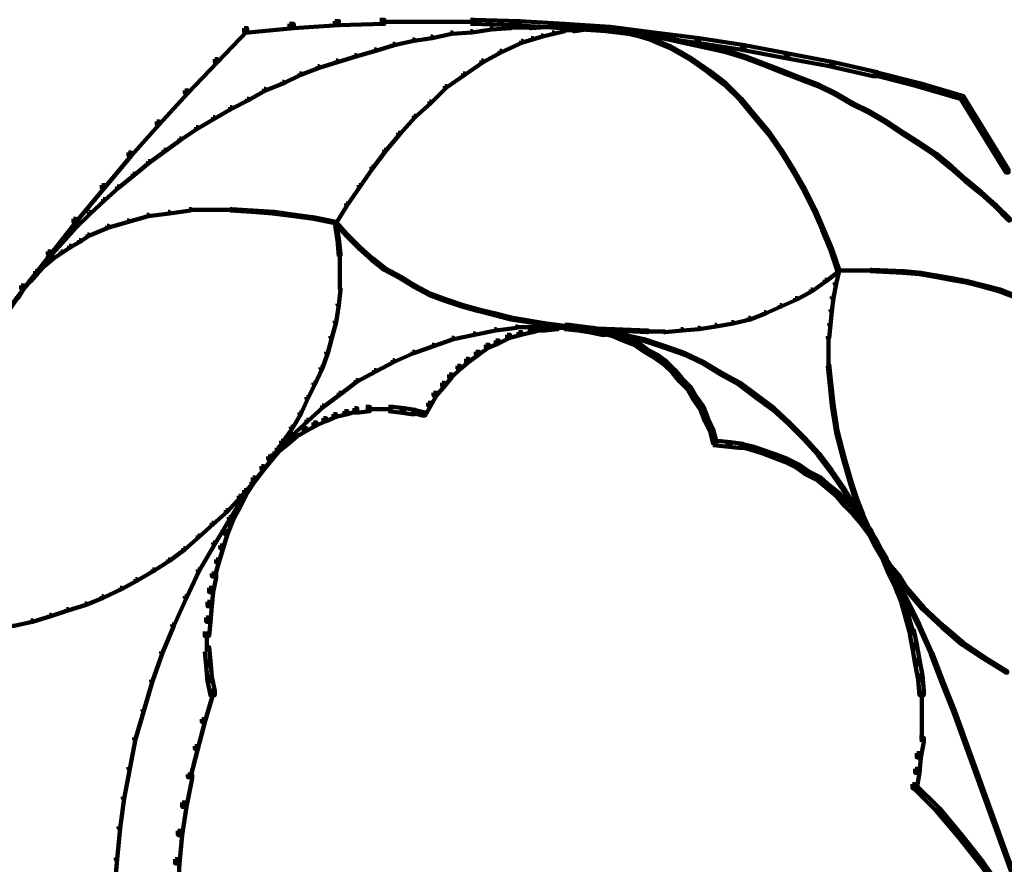
# Model space of a CAD drawing. Units: inches. Extents: x 1.2 to 32.5, y -10.1 to 54.2.
# Drawn here: x 18.9 to 22.4, y 6 to 9 of the extents above; entities that cross this region are included whole.
import ezdxf

# ---------------------------------------------------------------- set-up
doc = ezdxf.new("R2010")
doc.units = ezdxf.units.IN
doc.header["$MEASUREMENT"] = 0
doc.layers.add('Layer 1', color=7, linetype='Continuous')

# ---------------------------------------------------------------- blocks, each defined once
blk = doc.blocks.new('block 3')
at = {"layer": 'Layer 1', "color": 7, "lineweight": 158, "true_color": 0xffffff}
for points in [[(20.1667, 8.9516), (20.1816, 8.9516), (20.1816, 8.9366), (20.0222, 8.9318), (20.0075, 8.9318), (20.0075, 8.9466)], [(20.4852, 8.9516), (20.5001, 8.9516), (20.6595, 8.9466), (20.6595, 8.9318), (20.6444, 8.9318), (20.4852, 8.9366)], [(19.6887, 8.9219), (19.6987, 8.9219), (19.6987, 8.9118), (19.5944, 8.8024), (19.5844, 8.8024), (19.5844, 8.8124)], [(19.848, 8.9366), (19.8631, 8.9366), (19.8631, 8.9219), (19.7039, 8.9066), (19.6887, 8.9066), (19.6887, 8.9219)], [(20.0075, 8.9466), (20.0222, 8.9466), (20.0222, 8.9318), (19.8631, 8.9219), (19.848, 8.9219), (19.848, 8.9366)], [(20.1667, 8.9442), (20.3408, 8.9442)], [(20.3259, 8.9442), (20.5001, 8.9442)], [(20.5547, 8.9219), (20.56, 8.9219), (20.56, 8.9168), (20.49, 8.9066), (20.4852, 8.9066), (20.4852, 8.9118)], [(20.6247, 8.9265), (20.6294, 8.9265), (20.6294, 8.9219), (20.56, 8.9168), (20.5547, 8.9168), (20.5547, 8.9219)], [(20.6244, 8.9243), (20.6989, 8.9243)], [(20.6444, 8.9466), (20.6595, 8.9466), (20.8185, 8.9366), (20.8185, 8.9219), (20.8035, 8.9219), (20.6444, 8.9318)], [(20.764, 8.9318), (20.7689, 8.9318), (20.7689, 8.9265), (20.6989, 8.9219), (20.6941, 8.9219), (20.6941, 8.9265)], [(20.764, 8.9318), (20.7689, 8.9318), (20.8383, 8.9265), (20.8383, 8.9219), (20.8334, 8.9219), (20.764, 8.9265)], [(20.8135, 8.9168), (20.8185, 8.9168), (20.8185, 8.9118), (20.7787, 8.9018), (20.7737, 8.9018), (20.7737, 8.9066)], [(20.8035, 8.9366), (20.8185, 8.9366), (20.9776, 8.9265), (20.9776, 8.9118), (20.9628, 8.9118), (20.8035, 8.9219)], [(20.8334, 8.9243), (20.9082, 8.9243)], [(20.8883, 8.9219), (20.8933, 8.9219), (20.8933, 8.9168), (20.8535, 8.9118), (20.8484, 8.9118), (20.8484, 8.9168)], [(20.8883, 8.9192), (20.933, 8.9192)], [(20.903, 8.9265), (20.9082, 8.9265), (20.9776, 8.9168), (20.9776, 8.9118), (20.973, 8.9118), (20.903, 8.9219)], [(20.9282, 8.9192), (20.973, 8.9192)], [(20.9628, 8.9265), (20.9776, 8.9265), (21.1321, 8.9066), (21.1321, 8.892), (21.1172, 8.892), (20.9628, 8.9118)], [(20.9679, 8.9219), (20.973, 8.9219), (21.0076, 8.9168), (21.0076, 8.9118), (21.0027, 8.9118), (20.9679, 8.9168)], [(20.973, 8.9168), (20.9776, 8.9168), (21.0476, 8.9118), (21.0476, 8.9066), (21.0424, 8.9066), (20.973, 8.9118)], [(21.0027, 8.9168), (21.0076, 8.9168), (21.0476, 8.9066), (21.0476, 8.9018), (21.0424, 8.9018), (21.0027, 8.9118)], [(20.281, 8.8819), (20.2861, 8.8819), (20.2861, 8.877), (20.2162, 8.862), (20.2114, 8.862), (20.2114, 8.8672)], [(20.3459, 8.892), (20.3507, 8.892), (20.3507, 8.8868), (20.2861, 8.877), (20.281, 8.877), (20.281, 8.8819)], [(20.4154, 8.9066), (20.4203, 8.9066), (20.4203, 8.9018), (20.3507, 8.8868), (20.3459, 8.8868), (20.3459, 8.892)], [(20.4852, 8.9118), (20.49, 8.9118), (20.49, 8.9066), (20.4203, 8.9018), (20.4154, 8.9018), (20.4154, 8.9066)], [(20.6989, 8.8868), (20.7042, 8.8868), (20.7042, 8.8819), (20.6693, 8.8719), (20.6643, 8.8719), (20.6643, 8.877)], [(20.7341, 8.8965), (20.7388, 8.8965), (20.7388, 8.892), (20.7042, 8.8819), (20.6989, 8.8819), (20.6989, 8.8868)], [(20.7737, 8.9066), (20.7787, 8.9066), (20.7787, 8.9018), (20.7388, 8.892), (20.7341, 8.892), (20.7341, 8.8965)], [(20.8135, 8.9144), (20.8535, 8.9144)], [(21.0424, 8.9118), (21.0476, 8.9118), (21.1172, 8.9018), (21.1172, 8.8965), (21.1121, 8.8965), (21.0424, 8.9066)], [(21.0424, 8.9066), (21.0476, 8.9066), (21.0873, 8.8965), (21.0873, 8.892), (21.0823, 8.892), (21.0424, 8.9018)], [(21.0823, 8.8965), (21.0873, 8.8965), (21.1222, 8.8868), (21.1222, 8.8819), (21.1172, 8.8819), (21.0823, 8.892)], [(21.1121, 8.9018), (21.1172, 8.9018), (21.1869, 8.8868), (21.1869, 8.8819), (21.1817, 8.8819), (21.1121, 8.8965)], [(21.1172, 8.9066), (21.1321, 8.9066), (21.2914, 8.8868), (21.2914, 8.8719), (21.2764, 8.8719), (21.1172, 8.892)], [(21.1172, 8.8868), (21.1222, 8.8868), (21.157, 8.8719), (21.157, 8.8672), (21.1521, 8.8672), (21.1172, 8.8819)], [(21.1817, 8.8868), (21.1869, 8.8868), (21.2566, 8.8719), (21.2566, 8.8672), (21.2515, 8.8672), (21.1817, 8.8819)], [(21.2764, 8.8868), (21.2914, 8.8868), (21.4509, 8.862), (21.4509, 8.8472), (21.4356, 8.8472), (21.2764, 8.8719)], [(20.1468, 8.8472), (20.1516, 8.8472), (20.1516, 8.8419), (20.082, 8.8222), (20.0771, 8.8222), (20.0771, 8.8273)], [(20.2114, 8.8672), (20.2162, 8.8672), (20.2162, 8.862), (20.1516, 8.8419), (20.1468, 8.8419), (20.1468, 8.8472)], [(20.6643, 8.877), (20.6693, 8.877), (20.6693, 8.8719), (20.5944, 8.8373), (20.5894, 8.8373), (20.5894, 8.8419)], [(21.1521, 8.8719), (21.157, 8.8719), (21.1917, 8.8572), (21.1917, 8.852), (21.1869, 8.852), (21.1521, 8.8672)], [(21.1869, 8.8572), (21.1917, 8.8572), (21.2267, 8.8373), (21.2267, 8.8321), (21.2217, 8.8321), (21.1869, 8.852)], [(21.2515, 8.8719), (21.2566, 8.8719), (21.3212, 8.8572), (21.3212, 8.852), (21.3162, 8.852), (21.2515, 8.8672)], [(21.3162, 8.8572), (21.3212, 8.8572), (21.391, 8.8419), (21.391, 8.8373), (21.3857, 8.8373), (21.3162, 8.852)], [(21.4356, 8.862), (21.4509, 8.862), (21.605, 8.8321), (21.605, 8.8172), (21.5898, 8.8172), (21.4356, 8.8472)], [(19.5844, 8.8124), (19.5944, 8.8124), (19.5944, 8.8024), (19.4899, 8.6928), (19.4796, 8.6928), (19.4796, 8.7028)], [(20.0771, 8.8273), (20.082, 8.8273), (20.082, 8.8222), (20.0173, 8.8024), (20.0121, 8.8024), (20.0121, 8.8074)], [(20.5894, 8.8419), (20.5944, 8.8419), (20.5944, 8.8373), (20.53, 8.8024), (20.5249, 8.8024), (20.5249, 8.8074)], [(21.2217, 8.8373), (21.2267, 8.8373), (21.2615, 8.8172), (21.2615, 8.8124), (21.2566, 8.8124), (21.2217, 8.8321)], [(21.2566, 8.8172), (21.2615, 8.8172), (21.3262, 8.7726), (21.3262, 8.7674), (21.3212, 8.7674), (21.2566, 8.8124)], [(21.3857, 8.8419), (21.391, 8.8419), (21.4555, 8.8222), (21.4555, 8.8172), (21.4509, 8.8172), (21.3857, 8.8373)], [(21.4509, 8.8222), (21.4555, 8.8222), (21.5202, 8.7974), (21.5202, 8.7924), (21.5153, 8.7924), (21.4509, 8.8172)], [(21.5898, 8.8321), (21.605, 8.8321), (21.7643, 8.8024), (21.7643, 8.7876), (21.7493, 8.7876), (21.5898, 8.8172)], [(19.9476, 8.7876), (19.9524, 8.7876), (19.9524, 8.7824), (19.888, 8.7574), (19.883, 8.7574), (19.883, 8.7627)], [(20.0121, 8.8074), (20.0173, 8.8074), (20.0173, 8.8024), (19.9524, 8.7824), (19.9476, 8.7824), (19.9476, 8.7876)], [(20.5249, 8.8074), (20.53, 8.8074), (20.53, 8.8024), (20.4653, 8.7574), (20.4603, 8.7574), (20.4603, 8.7627)], [(21.5153, 8.7974), (21.5202, 8.7974), (21.5852, 8.7726), (21.5852, 8.7674), (21.5801, 8.7674), (21.5153, 8.7924)], [(21.7493, 8.8024), (21.7643, 8.8024), (21.9184, 8.7674), (21.9184, 8.7524), (21.9036, 8.7524), (21.7493, 8.7876)], [(19.883, 8.7627), (19.888, 8.7627), (19.888, 8.7574), (19.828, 8.7277), (19.8233, 8.7277), (19.8233, 8.7325)], [(20.4603, 8.7627), (20.4653, 8.7627), (20.4653, 8.7574), (20.4005, 8.7126), (20.3956, 8.7126), (20.3956, 8.7178)], [(21.3212, 8.7726), (21.3262, 8.7726), (21.3857, 8.7277), (21.3857, 8.7228), (21.381, 8.7228), (21.3212, 8.7674)], [(21.5801, 8.7726), (21.5852, 8.7726), (21.6497, 8.7474), (21.6497, 8.7425), (21.6449, 8.7425), (21.5801, 8.7674)], [(21.6449, 8.7474), (21.6497, 8.7474), (21.7145, 8.7228), (21.7145, 8.7178), (21.7096, 8.7178), (21.6449, 8.7425)], [(21.9036, 8.7674), (21.9138, 8.7674), (22.0678, 8.7277), (22.0678, 8.7178), (22.0579, 8.7178), (21.9036, 8.7574)], [(19.7584, 8.7079), (19.7635, 8.7079), (19.7635, 8.7028), (19.7039, 8.6679), (19.6987, 8.6679), (19.6987, 8.673)], [(19.8233, 8.7325), (19.828, 8.7325), (19.828, 8.7277), (19.7635, 8.7028), (19.7584, 8.7028), (19.7584, 8.7079)], [(20.3956, 8.7178), (20.4005, 8.7178), (20.4005, 8.7126), (20.3459, 8.6579), (20.3408, 8.6579), (20.3408, 8.6632)], [(21.381, 8.7277), (21.3857, 8.7277), (21.4408, 8.673), (21.4408, 8.6679), (21.4356, 8.6679), (21.381, 8.7228)], [(21.7096, 8.7228), (21.7145, 8.7228), (21.7742, 8.6928), (21.7742, 8.6878), (21.7692, 8.6878), (21.7096, 8.7178)], [(22.0579, 8.7277), (22.0678, 8.7277), (22.222, 8.6829), (22.222, 8.673), (22.212, 8.673), (22.0579, 8.7178)], [(19.4796, 8.7028), (19.4899, 8.7028), (19.4899, 8.6928), (19.3905, 8.5833), (19.3804, 8.5833), (19.3804, 8.5931)], [(19.6987, 8.673), (19.7039, 8.673), (19.7039, 8.6679), (19.6439, 8.6381), (19.639, 8.6381), (19.639, 8.6433)], [(21.4356, 8.673), (21.4408, 8.673), (21.4902, 8.6131), (21.4902, 8.6082), (21.4855, 8.6082), (21.4356, 8.6679)], [(21.7692, 8.6928), (21.7742, 8.6928), (21.834, 8.6579), (21.834, 8.6532), (21.8289, 8.6532), (21.7692, 8.6878)], [(22.212, 8.6829), (22.222, 8.6829), (22.3811, 8.4239), (22.3811, 8.414), (22.3713, 8.414), (22.212, 8.673)], [(19.639, 8.6433), (19.6439, 8.6433), (19.6439, 8.6381), (19.5844, 8.6033), (19.5792, 8.6033), (19.5792, 8.6082)], [(20.3408, 8.6632), (20.3459, 8.6632), (20.3459, 8.6579), (20.291, 8.6082), (20.2861, 8.6082), (20.2861, 8.6131)], [(21.8289, 8.6579), (21.834, 8.6579), (21.8936, 8.628), (21.8936, 8.6232), (21.8886, 8.6232), (21.8289, 8.6532)], [(19.5792, 8.6082), (19.5844, 8.6082), (19.5844, 8.6033), (19.5246, 8.5683), (19.5196, 8.5683), (19.5196, 8.5733)], [(20.2861, 8.6131), (20.291, 8.6131), (20.291, 8.6082), (20.2361, 8.5486), (20.2312, 8.5486), (20.2312, 8.5533)], [(21.4855, 8.6131), (21.4902, 8.6131), (21.5403, 8.5533), (21.5403, 8.5486), (21.5352, 8.5486), (21.4855, 8.6082)], [(21.8886, 8.628), (21.8936, 8.628), (21.9532, 8.5931), (21.9532, 8.5884), (21.9483, 8.5884), (21.8886, 8.6232)], [(19.3804, 8.5931), (19.3905, 8.5931), (19.3905, 8.5833), (19.2907, 8.4738), (19.2807, 8.4738), (19.2807, 8.4839)], [(19.5196, 8.5733), (19.5246, 8.5733), (19.5246, 8.5683), (19.465, 8.5287), (19.4599, 8.5287), (19.4599, 8.5337)], [(21.9483, 8.5931), (21.9532, 8.5931), (22.0131, 8.5533), (22.0131, 8.5486), (22.0081, 8.5486), (21.9483, 8.5884)], [(19.4599, 8.5337), (19.465, 8.5337), (19.465, 8.5287), (19.4102, 8.4887), (19.4051, 8.4887), (19.4051, 8.4938)], [(20.2312, 8.5533), (20.2361, 8.5533), (20.2361, 8.5486), (20.1865, 8.4887), (20.1816, 8.4887), (20.1816, 8.4938)], [(21.5352, 8.5533), (21.5403, 8.5533), (21.5852, 8.4887), (21.5852, 8.4839), (21.5801, 8.4839), (21.5352, 8.5486)], [(22.0081, 8.5533), (22.0131, 8.5533), (22.0678, 8.5186), (22.0678, 8.5138), (22.0628, 8.5138), (22.0081, 8.5486)], [(22.0628, 8.5186), (22.0678, 8.5186), (22.1275, 8.4788), (22.1275, 8.4738), (22.1225, 8.4738), (22.0628, 8.5138)], [(19.2807, 8.4839), (19.2907, 8.4839), (19.2907, 8.4738), (19.196, 8.3593), (19.1863, 8.3593), (19.1863, 8.3693)], [(19.4051, 8.4938), (19.4102, 8.4938), (19.4102, 8.4887), (19.3551, 8.4489), (19.3504, 8.4489), (19.3504, 8.454)], [(20.1816, 8.4938), (20.1865, 8.4938), (20.1865, 8.4887), (20.1418, 8.4291), (20.1367, 8.4291), (20.1367, 8.4339)], [(21.5801, 8.4887), (21.5852, 8.4887), (21.625, 8.4239), (21.625, 8.4191), (21.6197, 8.4191), (21.5801, 8.4839)], [(22.1225, 8.4788), (22.1275, 8.4788), (22.1823, 8.4339), (22.1823, 8.4291), (22.1772, 8.4291), (22.1225, 8.4738)], [(19.3504, 8.454), (19.3551, 8.454), (19.3551, 8.4489), (19.3006, 8.4043), (19.2957, 8.4043), (19.2957, 8.4092)], [(20.1367, 8.4339), (20.1418, 8.4339), (20.1418, 8.4291), (20.0968, 8.3644), (20.0919, 8.3644), (20.0919, 8.3693)], [(22.1772, 8.4339), (22.1823, 8.4339), (22.2318, 8.3891), (22.2318, 8.3842), (22.227, 8.3842), (22.1772, 8.4291)], [(19.2957, 8.4092), (19.3006, 8.4092), (19.3006, 8.4043), (19.2458, 8.3593), (19.241, 8.3593), (19.241, 8.3644)], [(21.6197, 8.4239), (21.625, 8.4239), (21.6646, 8.3546), (21.6646, 8.3493), (21.6596, 8.3493), (21.6197, 8.4191)], [(19.1863, 8.3693), (19.196, 8.3693), (19.196, 8.3593), (19.0967, 8.2397), (19.0865, 8.2397), (19.0865, 8.25)], [(19.241, 8.3644), (19.2458, 8.3644), (19.2458, 8.3593), (19.196, 8.3148), (19.191, 8.3148), (19.191, 8.3197)], [(20.0919, 8.3693), (20.0968, 8.3693), (20.0968, 8.3644), (20.0521, 8.2998), (20.0473, 8.2998), (20.0473, 8.3047)], [(22.227, 8.3891), (22.2318, 8.3891), (22.2865, 8.3445), (22.2865, 8.3395), (22.2819, 8.3395), (22.227, 8.3842)], [(21.6596, 8.3546), (21.6646, 8.3546), (21.6996, 8.2845), (21.6996, 8.2797), (21.6943, 8.2797), (21.6596, 8.3493)], [(22.2819, 8.3445), (22.2865, 8.3445), (22.3366, 8.2998), (22.3366, 8.2946), (22.3318, 8.2946), (22.2819, 8.3395)], [(19.191, 8.3197), (19.196, 8.3197), (19.196, 8.3148), (19.1463, 8.2697), (19.1412, 8.2697), (19.1412, 8.2748)], [(20.0473, 8.3047), (20.0521, 8.3047), (20.0521, 8.2998), (20.0121, 8.2351), (20.0075, 8.2351), (20.0075, 8.2397)], [(22.3318, 8.2998), (22.3366, 8.2998), (22.3864, 8.25), (22.3864, 8.245), (22.3811, 8.245), (22.3318, 8.2946)], [(19.1412, 8.2748), (19.1463, 8.2748), (19.1463, 8.2697), (19.0967, 8.22), (19.0916, 8.22), (19.0916, 8.2251)], [(19.3454, 8.2646), (19.3504, 8.2646), (19.3504, 8.2598), (19.2807, 8.2397), (19.2757, 8.2397), (19.2757, 8.245)], [(19.4199, 8.2748), (19.4251, 8.2748), (19.4251, 8.2697), (19.3504, 8.2598), (19.3454, 8.2598), (19.3454, 8.2646)], [(19.4946, 8.2845), (19.4997, 8.2845), (19.4997, 8.2797), (19.4251, 8.2697), (19.4199, 8.2697), (19.4199, 8.2748)], [(19.4946, 8.2823), (19.5744, 8.2823)], [(19.5694, 8.2823), (19.6439, 8.2823)], [(19.639, 8.2845), (19.6439, 8.2845), (19.7187, 8.2797), (19.7187, 8.2748), (19.7139, 8.2748), (19.639, 8.2797)], [(19.7139, 8.2797), (19.7187, 8.2797), (19.7934, 8.2748), (19.7934, 8.2697), (19.7882, 8.2697), (19.7139, 8.2748)], [(19.7882, 8.2748), (19.7934, 8.2748), (19.868, 8.2646), (19.868, 8.2598), (19.8631, 8.2598), (19.7882, 8.2697)], [(19.8631, 8.2646), (19.868, 8.2646), (19.9377, 8.255), (19.9377, 8.25), (19.9326, 8.25), (19.8631, 8.2598)], [(21.6943, 8.2845), (21.6996, 8.2845), (21.7293, 8.215), (21.7293, 8.2101), (21.7243, 8.2101), (21.6943, 8.2797)], [(19.0865, 8.25), (19.0967, 8.25), (19.0967, 8.2397), (19.0069, 8.1255), (18.9969, 8.1255), (18.9969, 8.1353)], [(19.0916, 8.2251), (19.0967, 8.2251), (19.0967, 8.22), (19.0469, 8.1651), (19.0418, 8.1651), (19.0418, 8.1704)], [(19.206, 8.2251), (19.211, 8.2251), (19.211, 8.22), (19.1412, 8.1905), (19.1365, 8.1905), (19.1365, 8.1951)], [(19.2757, 8.245), (19.2807, 8.245), (19.2807, 8.2397), (19.211, 8.22), (19.206, 8.22), (19.206, 8.2251)], [(19.9326, 8.255), (19.9377, 8.255), (20.0121, 8.2397), (20.0121, 8.2351), (20.0075, 8.2351), (19.9326, 8.25)], [(20.0075, 8.2397), (20.0121, 8.2397), (20.0521, 8.1951), (20.0521, 8.1905), (20.0473, 8.1905), (20.0075, 8.2351)], [(20.0075, 8.2397), (20.0121, 8.2397), (20.0222, 8.1804), (20.0222, 8.1752), (20.0173, 8.1752), (20.0075, 8.2351)], [(19.1365, 8.1951), (19.1412, 8.1951), (19.1412, 8.1905), (19.1117, 8.1704), (19.1065, 8.1704), (19.1065, 8.1752)], [(20.0473, 8.1951), (20.0521, 8.1951), (20.0968, 8.1504), (20.0968, 8.1453), (20.0919, 8.1453), (20.0473, 8.1905)], [(21.7243, 8.215), (21.7293, 8.215), (21.7592, 8.1453), (21.7592, 8.1404), (21.7542, 8.1404), (21.7243, 8.2101)], [(19.0418, 8.1704), (19.0469, 8.1704), (19.0469, 8.1651), (19.002, 8.1156), (18.9969, 8.1156), (18.9969, 8.1203)], [(19.0717, 8.1554), (19.0767, 8.1554), (19.0767, 8.1504), (19.0469, 8.1306), (19.0418, 8.1306), (19.0418, 8.1353)], [(19.1065, 8.1752), (19.1117, 8.1752), (19.1117, 8.1704), (19.0767, 8.1504), (19.0717, 8.1504), (19.0717, 8.1554)], [(20.0173, 8.1804), (20.0222, 8.1804), (20.0273, 8.1255), (20.0273, 8.1203), (20.0222, 8.1203), (20.0173, 8.1752)], [(18.9969, 8.1353), (19.0069, 8.1353), (19.0069, 8.1255), (18.9126, 8.006), (18.9024, 8.006), (18.9024, 8.0157)], [(18.9969, 8.1203), (19.002, 8.1203), (19.002, 8.1156), (18.9572, 8.0605), (18.9523, 8.0605), (18.9523, 8.0659)], [(19.0418, 8.1353), (19.0469, 8.1353), (19.0469, 8.1306), (19.017, 8.1105), (19.0119, 8.1105), (19.0119, 8.1156)], [(20.0248, 8.1255), (20.0248, 8.0605)], [(20.0919, 8.1504), (20.0968, 8.1504), (20.1418, 8.1105), (20.1418, 8.1056), (20.1367, 8.1056), (20.0919, 8.1453)], [(21.7542, 8.1453), (21.7592, 8.1453), (21.7842, 8.0707), (21.7842, 8.0659), (21.779, 8.0659), (21.7542, 8.1404)], [(18.9822, 8.0906), (18.987, 8.0906), (18.987, 8.0857), (18.9623, 8.0605), (18.9572, 8.0605), (18.9572, 8.0659)], [(19.0119, 8.1156), (19.017, 8.1156), (19.017, 8.1105), (18.987, 8.0857), (18.9822, 8.0857), (18.9822, 8.0906)], [(20.1367, 8.1105), (20.1418, 8.1105), (20.1865, 8.0756), (20.1865, 8.0707), (20.1816, 8.0707), (20.1367, 8.1056)], [(18.9523, 8.0659), (18.9572, 8.0659), (18.9572, 8.0605), (18.9126, 8.006), (18.9073, 8.006), (18.9073, 8.0112)], [(18.9572, 8.0659), (18.9623, 8.0659), (18.9623, 8.0605), (18.9372, 8.0309), (18.9324, 8.0309), (18.9324, 8.036)], [(20.0248, 8.0659), (20.0248, 8.0009)], [(20.1816, 8.0756), (20.1865, 8.0756), (20.2413, 8.0457), (20.2413, 8.0411), (20.2361, 8.0411), (20.1816, 8.0707)], [(21.779, 8.0707), (21.7842, 8.0707), (21.7842, 8.0659), (21.7392, 8.0309), (21.7344, 8.0309), (21.7344, 8.036)], [(21.779, 8.0707), (21.7842, 8.0707), (21.7842, 8.0659), (21.7742, 8.021), (21.7692, 8.021), (21.7692, 8.0259)], [(21.779, 8.0682), (21.8985, 8.0682)], [(21.8936, 8.0707), (21.8985, 8.0707), (22.0131, 8.0659), (22.0131, 8.0605), (22.0081, 8.0605), (21.8936, 8.0659)], [(22.0081, 8.0659), (22.0131, 8.0659), (22.0727, 8.0605), (22.0727, 8.0557), (22.0678, 8.0557), (22.0081, 8.0605)], [(22.0678, 8.0605), (22.0727, 8.0605), (22.1275, 8.051), (22.1275, 8.0457), (22.1225, 8.0457), (22.0678, 8.0557)], [(22.1225, 8.051), (22.1275, 8.051), (22.1823, 8.0411), (22.1823, 8.036), (22.1772, 8.036), (22.1225, 8.0457)], [(18.9024, 8.0157), (18.9126, 8.0157), (18.9126, 8.006), (18.7331, 7.767), (18.723, 7.767), (18.723, 7.777)], [(18.9324, 8.036), (18.9372, 8.036), (18.9372, 8.0309), (18.9126, 8.006), (18.9073, 8.006), (18.9073, 8.0112)], [(20.2361, 8.0457), (20.2413, 8.0457), (20.291, 8.0157), (20.291, 8.0112), (20.2861, 8.0112), (20.2361, 8.0411)], [(20.2861, 8.0157), (20.291, 8.0157), (20.3459, 7.9862), (20.3459, 7.9812), (20.3408, 7.9812), (20.2861, 8.0112)], [(21.7344, 8.036), (21.7392, 8.036), (21.7392, 8.0309), (21.6898, 7.9959), (21.6845, 7.9959), (21.6845, 8.0009)], [(21.7692, 8.0259), (21.7742, 8.0259), (21.7742, 8.021), (21.7643, 7.9711), (21.7592, 7.9711), (21.7592, 7.9763)], [(22.1772, 8.0411), (22.1823, 8.0411), (22.237, 8.0309), (22.237, 8.0259), (22.2318, 8.0259), (22.1772, 8.036)], [(22.2318, 8.0309), (22.237, 8.0309), (22.2968, 8.0157), (22.2968, 8.0112), (22.2917, 8.0112), (22.2318, 8.0259)], [(22.2917, 8.0157), (22.2968, 8.0157), (22.3512, 8.0009), (22.3512, 7.9959), (22.3467, 7.9959), (22.2917, 8.0112)], [(18.9073, 8.0112), (18.9126, 8.0112), (18.9126, 8.006), (18.8279, 7.8816), (18.823, 7.8816), (18.823, 7.8867)], [(18.9073, 8.0112), (18.9126, 8.0112), (18.9126, 8.006), (18.8923, 7.9711), (18.8877, 7.9711), (18.8877, 7.9763)], [(20.0222, 8.006), (20.0273, 8.006), (20.0273, 8.0009), (20.0222, 7.9464), (20.0173, 7.9464), (20.0173, 7.9511)], [(20.3408, 7.9862), (20.3459, 7.9862), (20.4005, 7.9663), (20.4005, 7.9612), (20.3956, 7.9612), (20.3408, 7.9812)], [(21.6845, 8.0009), (21.6898, 8.0009), (21.6898, 7.9959), (21.6348, 7.9663), (21.6298, 7.9663), (21.6298, 7.9711)], [(22.3467, 8.0009), (22.3512, 8.0009), (22.4013, 7.9812), (22.4013, 7.9763), (22.3965, 7.9763), (22.3467, 7.9959)], [(20.0173, 7.9511), (20.0222, 7.9511), (20.0222, 7.9464), (20.0121, 7.8867), (20.0075, 7.8867), (20.0075, 7.8917)], [(20.3956, 7.9663), (20.4005, 7.9663), (20.4603, 7.9464), (20.4603, 7.9411), (20.4554, 7.9411), (20.3956, 7.9612)], [(20.4554, 7.9464), (20.4603, 7.9464), (20.515, 7.9313), (20.515, 7.9264), (20.5101, 7.9264), (20.4554, 7.9411)], [(21.575, 7.9464), (21.5801, 7.9464), (21.5801, 7.9411), (21.5251, 7.9165), (21.5202, 7.9165), (21.5202, 7.9216)], [(21.6298, 7.9711), (21.6348, 7.9711), (21.6348, 7.9663), (21.5801, 7.9411), (21.575, 7.9411), (21.575, 7.9464)], [(21.7592, 7.9763), (21.7643, 7.9763), (21.7643, 7.9711), (21.7592, 7.9264), (21.7542, 7.9264), (21.7542, 7.9313)], [(20.5101, 7.9313), (20.515, 7.9313), (20.5746, 7.9165), (20.5746, 7.9115), (20.5696, 7.9115), (20.5101, 7.9264)], [(20.5696, 7.9165), (20.5746, 7.9165), (20.6343, 7.9016), (20.6343, 7.8964), (20.6294, 7.8964), (20.5696, 7.9115)], [(21.5202, 7.9216), (21.5251, 7.9216), (21.5251, 7.9165), (21.4705, 7.8964), (21.4656, 7.8964), (21.4656, 7.9016)], [(21.7542, 7.9313), (21.7592, 7.9313), (21.7592, 7.9264), (21.7542, 7.8766), (21.7493, 7.8766), (21.7493, 7.8816)], [(20.0075, 7.8917), (20.0121, 7.8917), (20.0121, 7.8867), (19.9973, 7.8318), (19.9925, 7.8318), (19.9925, 7.8369)], [(20.6294, 7.9016), (20.6343, 7.9016), (20.7539, 7.8816), (20.7539, 7.8766), (20.7488, 7.8766), (20.6294, 7.8964)], [(20.7787, 7.8766), (20.7936, 7.8766), (20.7936, 7.8618), (20.7488, 7.8568), (20.7341, 7.8568), (20.7341, 7.8716)], [(20.7488, 7.8816), (20.7539, 7.8816), (20.8733, 7.8666), (20.8733, 7.8618), (20.8682, 7.8618), (20.7488, 7.8766)], [(20.8185, 7.8766), (20.8334, 7.8766), (20.8783, 7.8716), (20.8783, 7.8568), (20.8634, 7.8568), (20.8185, 7.8618)], [(21.3461, 7.8766), (21.351, 7.8766), (21.351, 7.8716), (21.2914, 7.8618), (21.2864, 7.8618), (21.2864, 7.8666)], [(21.4057, 7.8867), (21.4109, 7.8867), (21.4109, 7.8816), (21.351, 7.8716), (21.3461, 7.8716), (21.3461, 7.8766)], [(21.4656, 7.9016), (21.4705, 7.9016), (21.4705, 7.8964), (21.4109, 7.8816), (21.4057, 7.8816), (21.4057, 7.8867)], [(21.7493, 7.8816), (21.7542, 7.8816), (21.7542, 7.8766), (21.7493, 7.8318), (21.7442, 7.8318), (21.7442, 7.8369)], [(20.4951, 7.8468), (20.5001, 7.8468), (20.5001, 7.8419), (20.4252, 7.827), (20.4203, 7.827), (20.4203, 7.8318)], [(20.5696, 7.8618), (20.5746, 7.8618), (20.5746, 7.8568), (20.5001, 7.8419), (20.4951, 7.8419), (20.4951, 7.8468)], [(20.6444, 7.8716), (20.6494, 7.8716), (20.6494, 7.8666), (20.5746, 7.8568), (20.5696, 7.8568), (20.5696, 7.8618)], [(20.6147, 7.8419), (20.6247, 7.8419), (20.6247, 7.8318), (20.5847, 7.8118), (20.5746, 7.8118), (20.5746, 7.8219)], [(20.6542, 7.8517), (20.6643, 7.8517), (20.6643, 7.8419), (20.6247, 7.8318), (20.6147, 7.8318), (20.6147, 7.8419)], [(20.6444, 7.8692), (20.724, 7.8692)], [(20.6941, 7.8618), (20.7042, 7.8618), (20.7042, 7.8517), (20.6643, 7.8419), (20.6542, 7.8419), (20.6542, 7.8517)], [(20.7341, 7.8716), (20.744, 7.8716), (20.744, 7.8618), (20.7042, 7.8517), (20.6941, 7.8517), (20.6941, 7.8618)], [(20.719, 7.8692), (20.7987, 7.8692)], [(20.7787, 7.8692), (20.8334, 7.8692)], [(20.7936, 7.8716), (20.7987, 7.8716), (20.8783, 7.8666), (20.8783, 7.8618), (20.8733, 7.8618), (20.7936, 7.8666)], [(20.8634, 7.8716), (20.8783, 7.8716), (20.9181, 7.8666), (20.9181, 7.8517), (20.903, 7.8517), (20.8634, 7.8568)], [(20.8682, 7.8666), (20.8733, 7.8666), (20.9928, 7.8618), (20.9928, 7.8568), (20.9876, 7.8568), (20.8682, 7.8618)], [(20.8733, 7.8666), (20.8783, 7.8666), (20.9529, 7.8568), (20.9529, 7.8517), (20.948, 7.8517), (20.8733, 7.8618)], [(20.903, 7.8666), (20.9181, 7.8666), (20.9628, 7.8568), (20.9628, 7.8419), (20.948, 7.8419), (20.903, 7.8517)], [(20.948, 7.8568), (20.9529, 7.8568), (21.0274, 7.8419), (21.0274, 7.8369), (21.0226, 7.8369), (20.948, 7.8517)], [(20.948, 7.8568), (20.9581, 7.8568), (20.9977, 7.8468), (20.9977, 7.8369), (20.9876, 7.8369), (20.948, 7.8468)], [(20.9876, 7.8618), (20.9928, 7.8618), (21.1121, 7.8568), (21.1121, 7.8517), (21.1071, 7.8517), (20.9876, 7.8568)], [(20.9876, 7.8468), (20.9977, 7.8468), (21.0329, 7.8318), (21.0329, 7.8219), (21.0226, 7.8219), (20.9876, 7.8369)], [(21.0226, 7.8419), (21.0274, 7.8419), (21.0975, 7.827), (21.0975, 7.8219), (21.0925, 7.8219), (21.0226, 7.8369)], [(21.1071, 7.8541), (21.1717, 7.8541)], [(21.2267, 7.8618), (21.2318, 7.8618), (21.2318, 7.8568), (21.1719, 7.8517), (21.167, 7.8517), (21.167, 7.8568)], [(21.2864, 7.8666), (21.2914, 7.8666), (21.2914, 7.8618), (21.2318, 7.8568), (21.2267, 7.8568), (21.2267, 7.8618)], [(19.9925, 7.8369), (19.9973, 7.8369), (19.9973, 7.8318), (19.9824, 7.777), (19.9775, 7.777), (19.9775, 7.7821)], [(20.3507, 7.8069), (20.3556, 7.8069), (20.3556, 7.8019), (20.2861, 7.777), (20.281, 7.777), (20.281, 7.7821)], [(20.4203, 7.8318), (20.4252, 7.8318), (20.4252, 7.827), (20.3556, 7.8019), (20.3507, 7.8019), (20.3507, 7.8069)], [(20.5401, 7.8069), (20.5499, 7.8069), (20.5499, 7.7971), (20.515, 7.7722), (20.5049, 7.7722), (20.5049, 7.7821)], [(20.5746, 7.8219), (20.5847, 7.8219), (20.5847, 7.8118), (20.5499, 7.7971), (20.5401, 7.7971), (20.5401, 7.8069)], [(21.0226, 7.8318), (21.0329, 7.8318), (21.0724, 7.8168), (21.0724, 7.8069), (21.0625, 7.8069), (21.0226, 7.8219)], [(21.0625, 7.8168), (21.0724, 7.8168), (21.1071, 7.7919), (21.1071, 7.7821), (21.0975, 7.7821), (21.0625, 7.8069)], [(21.0925, 7.827), (21.0975, 7.827), (21.1719, 7.8019), (21.1719, 7.7971), (21.167, 7.7971), (21.0925, 7.8219)], [(21.7468, 7.8369), (21.7468, 7.7821)], [(19.9775, 7.7821), (19.9824, 7.7821), (19.9824, 7.777), (19.9626, 7.7224), (19.9574, 7.7224), (19.9574, 7.7271)], [(20.281, 7.7821), (20.2861, 7.7821), (20.2861, 7.777), (20.2162, 7.7471), (20.2114, 7.7471), (20.2114, 7.7523)], [(20.5049, 7.7821), (20.515, 7.7821), (20.515, 7.7722), (20.4802, 7.7471), (20.4701, 7.7471), (20.4701, 7.7572)], [(21.0975, 7.7919), (21.1071, 7.7919), (21.1421, 7.7722), (21.1421, 7.7622), (21.1321, 7.7622), (21.0975, 7.7821)], [(21.1321, 7.7722), (21.1421, 7.7722), (21.1769, 7.7471), (21.1769, 7.7373), (21.167, 7.7373), (21.1321, 7.7622)], [(21.167, 7.8019), (21.1719, 7.8019), (21.2416, 7.777), (21.2416, 7.7722), (21.2367, 7.7722), (21.167, 7.7971)], [(21.2367, 7.777), (21.2416, 7.777), (21.3063, 7.7471), (21.3063, 7.7423), (21.3015, 7.7423), (21.2367, 7.7722)], [(21.7468, 7.7869), (21.7468, 7.7323)], [(20.2114, 7.7523), (20.2162, 7.7523), (20.2162, 7.7471), (20.1516, 7.7124), (20.1468, 7.7124), (20.1468, 7.7175)], [(20.4701, 7.7572), (20.4802, 7.7572), (20.4802, 7.7471), (20.4503, 7.7224), (20.4402, 7.7224), (20.4402, 7.7323)], [(21.167, 7.7471), (21.1769, 7.7471), (21.2068, 7.7175), (21.2068, 7.7076), (21.197, 7.7076), (21.167, 7.7373)], [(21.3015, 7.7471), (21.3063, 7.7471), (21.371, 7.7076), (21.371, 7.7025), (21.3663, 7.7025), (21.3015, 7.7423)], [(21.7442, 7.7373), (21.7493, 7.7373), (21.7542, 7.6924), (21.7542, 7.6876), (21.7493, 7.6876), (21.7442, 7.7323)], [(19.9574, 7.7271), (19.9626, 7.7271), (19.9626, 7.7224), (19.9377, 7.6674), (19.9326, 7.6674), (19.9326, 7.6725)], [(20.1468, 7.7175), (20.1516, 7.7175), (20.1516, 7.7124), (20.0869, 7.6775), (20.082, 7.6775), (20.082, 7.6825)], [(20.4104, 7.7025), (20.4203, 7.7025), (20.4203, 7.6924), (20.3956, 7.6624), (20.3854, 7.6624), (20.3854, 7.6725)], [(20.4402, 7.7323), (20.4503, 7.7323), (20.4503, 7.7224), (20.4203, 7.6924), (20.4104, 7.6924), (20.4104, 7.7025)], [(21.197, 7.7175), (21.2068, 7.7175), (21.2318, 7.6876), (21.2318, 7.6775), (21.2217, 7.6775), (21.197, 7.7076)], [(21.3663, 7.7076), (21.371, 7.7076), (21.4356, 7.6725), (21.4356, 7.6674), (21.4309, 7.6674), (21.3663, 7.7025)], [(19.9326, 7.6725), (19.9377, 7.6725), (19.9377, 7.6674), (19.9127, 7.6179), (19.9078, 7.6179), (19.9078, 7.6228)], [(20.082, 7.6825), (20.0869, 7.6825), (20.0869, 7.6775), (20.0273, 7.6328), (20.0222, 7.6328), (20.0222, 7.6378)], [(20.3854, 7.6725), (20.3956, 7.6725), (20.3956, 7.6624), (20.3656, 7.6277), (20.3556, 7.6277), (20.3556, 7.6378)], [(21.2217, 7.6876), (21.2318, 7.6876), (21.2615, 7.6576), (21.2615, 7.6478), (21.2515, 7.6478), (21.2217, 7.6775)], [(21.4309, 7.6725), (21.4356, 7.6725), (21.4956, 7.6277), (21.4956, 7.6228), (21.4902, 7.6228), (21.4309, 7.6674)], [(21.7493, 7.6924), (21.7542, 7.6924), (21.7643, 7.5978), (21.7643, 7.593), (21.7592, 7.593), (21.7493, 7.6876)], [(20.0222, 7.6378), (20.0273, 7.6378), (20.0273, 7.6328), (19.9674, 7.5879), (19.9626, 7.5879), (19.9626, 7.593)], [(20.3556, 7.6378), (20.3656, 7.6378), (20.3656, 7.6277), (20.3459, 7.593), (20.336, 7.593), (20.336, 7.6029)], [(21.2515, 7.6576), (21.2615, 7.6576), (21.2814, 7.6228), (21.2814, 7.613), (21.2715, 7.613), (21.2515, 7.6478)], [(19.9078, 7.6228), (19.9127, 7.6228), (19.9127, 7.6179), (19.888, 7.563), (19.883, 7.563), (19.883, 7.5682)], [(20.336, 7.6029), (20.3459, 7.6029), (20.3459, 7.593), (20.3259, 7.5583), (20.3162, 7.5583), (20.3162, 7.5682)], [(21.2715, 7.6228), (21.2814, 7.6228), (21.3063, 7.5879), (21.3063, 7.578), (21.2963, 7.578), (21.2715, 7.613)], [(21.4902, 7.6277), (21.4956, 7.6277), (21.5551, 7.5831), (21.5551, 7.578), (21.5503, 7.578), (21.4902, 7.6228)], [(21.7592, 7.5978), (21.7643, 7.5978), (21.779, 7.5033), (21.779, 7.4984), (21.7742, 7.4984), (21.7592, 7.593)], [(19.883, 7.5682), (19.888, 7.5682), (19.888, 7.563), (19.8582, 7.5134), (19.8532, 7.5134), (19.8532, 7.5183)], [(19.9626, 7.593), (19.9674, 7.593), (19.9674, 7.5879), (19.9127, 7.5383), (19.9078, 7.5383), (19.9078, 7.543)], [(20.0027, 7.563), (20.0121, 7.563), (20.0121, 7.5532), (19.9775, 7.5383), (19.9674, 7.5383), (19.9674, 7.5482)], [(20.0421, 7.573), (20.0521, 7.573), (20.0521, 7.563), (20.0121, 7.5532), (20.0027, 7.5532), (20.0027, 7.563)], [(20.0771, 7.5831), (20.0869, 7.5831), (20.0869, 7.573), (20.0521, 7.563), (20.0421, 7.563), (20.0421, 7.573)], [(20.1166, 7.5879), (20.132, 7.5879), (20.132, 7.573), (20.0919, 7.5682), (20.0771, 7.5682), (20.0771, 7.5831)], [(20.1166, 7.5805), (20.1716, 7.5805)], [(20.1567, 7.5805), (20.2114, 7.5805)], [(20.1967, 7.5879), (20.2114, 7.5879), (20.2514, 7.5831), (20.2514, 7.5682), (20.2361, 7.5682), (20.1967, 7.573)], [(20.2361, 7.5831), (20.2514, 7.5831), (20.291, 7.578), (20.291, 7.563), (20.2761, 7.563), (20.2361, 7.5682)], [(20.2761, 7.578), (20.2861, 7.578), (20.3259, 7.5682), (20.3259, 7.5583), (20.3162, 7.5583), (20.2761, 7.5682)], [(21.2963, 7.5879), (21.3063, 7.5879), (21.3212, 7.5482), (21.3212, 7.5383), (21.3112, 7.5383), (21.2963, 7.578)], [(21.5503, 7.5831), (21.5551, 7.5831), (21.61, 7.5332), (21.61, 7.5284), (21.605, 7.5284), (21.5503, 7.578)], [(19.9078, 7.543), (19.9127, 7.543), (19.9127, 7.5383), (19.8582, 7.4884), (19.8532, 7.4884), (19.8532, 7.4935)], [(19.9326, 7.5332), (19.9427, 7.5332), (19.9427, 7.5231), (19.9078, 7.5033), (19.8979, 7.5033), (19.8979, 7.5134)], [(19.9674, 7.5482), (19.9775, 7.5482), (19.9775, 7.5383), (19.9427, 7.5231), (19.9326, 7.5231), (19.9326, 7.5332)], [(21.3112, 7.5482), (21.3212, 7.5482), (21.341, 7.5082), (21.341, 7.4984), (21.3311, 7.4984), (21.3112, 7.5383)], [(21.605, 7.5332), (21.61, 7.5332), (21.6646, 7.4782), (21.6646, 7.4737), (21.6596, 7.4737), (21.605, 7.5284)], [(19.8532, 7.4935), (19.8582, 7.4935), (19.8582, 7.4884), (19.808, 7.4288), (19.8032, 7.4288), (19.8032, 7.4337)], [(19.8532, 7.5183), (19.8582, 7.5183), (19.8582, 7.5134), (19.8233, 7.4637), (19.8181, 7.4637), (19.8181, 7.4685)], [(19.8631, 7.4935), (19.8732, 7.4935), (19.8732, 7.4835), (19.8433, 7.4585), (19.833, 7.4585), (19.833, 7.4685)], [(19.8979, 7.5134), (19.9078, 7.5134), (19.9078, 7.5033), (19.8732, 7.4835), (19.8631, 7.4835), (19.8631, 7.4935)], [(21.3311, 7.5082), (21.341, 7.5082), (21.351, 7.4685), (21.351, 7.4585), (21.341, 7.4585), (21.3311, 7.4984)], [(21.7742, 7.5033), (21.779, 7.5033), (21.8038, 7.4089), (21.8038, 7.4037), (21.7988, 7.4037), (21.7742, 7.4984)], [(19.8181, 7.4685), (19.8233, 7.4685), (19.8233, 7.4637), (19.7934, 7.4188), (19.7882, 7.4188), (19.7882, 7.4237)], [(19.833, 7.4685), (19.8433, 7.4685), (19.8433, 7.4585), (19.8132, 7.4337), (19.8032, 7.4337), (19.8032, 7.4437)], [(21.341, 7.4685), (21.356, 7.4685), (21.4011, 7.4637), (21.4011, 7.4485), (21.3857, 7.4485), (21.341, 7.4536)], [(21.3857, 7.4637), (21.4011, 7.4637), (21.4455, 7.4585), (21.4455, 7.4437), (21.4309, 7.4437), (21.3857, 7.4485)], [(21.4309, 7.4585), (21.4408, 7.4585), (21.4804, 7.4485), (21.4804, 7.4385), (21.4705, 7.4385), (21.4309, 7.4485)], [(21.6596, 7.4782), (21.6646, 7.4782), (21.7145, 7.4237), (21.7145, 7.4188), (21.7096, 7.4188), (21.6596, 7.4737)], [(19.8032, 7.4337), (19.808, 7.4337), (19.808, 7.4288), (19.7584, 7.3689), (19.7534, 7.3689), (19.7534, 7.3737)], [(19.7882, 7.4237), (19.7934, 7.4237), (19.7934, 7.4188), (19.7584, 7.3689), (19.7534, 7.3689), (19.7534, 7.3737)], [(19.8032, 7.4437), (19.8132, 7.4437), (19.8132, 7.4337), (19.7832, 7.4037), (19.7732, 7.4037), (19.7732, 7.4138)], [(21.4705, 7.4485), (21.4804, 7.4485), (21.5251, 7.4337), (21.5251, 7.4237), (21.5153, 7.4237), (21.4705, 7.4385)], [(21.5153, 7.4337), (21.5251, 7.4337), (21.5651, 7.4188), (21.5651, 7.4089), (21.5551, 7.4089), (21.5153, 7.4237)], [(21.7096, 7.4237), (21.7145, 7.4237), (21.7592, 7.364), (21.7592, 7.3588), (21.7542, 7.3588), (21.7096, 7.4188)], [(19.7732, 7.4138), (19.7832, 7.4138), (19.7832, 7.4037), (19.7584, 7.3689), (19.7487, 7.3689), (19.7487, 7.379)], [(21.5551, 7.4188), (21.5651, 7.4188), (21.605, 7.4037), (21.605, 7.3939), (21.595, 7.3939), (21.5551, 7.4089)], [(21.595, 7.4037), (21.605, 7.4037), (21.6449, 7.3837), (21.6449, 7.3737), (21.6348, 7.3737), (21.595, 7.3939)], [(21.7988, 7.4089), (21.8038, 7.4089), (21.8289, 7.3192), (21.8289, 7.3142), (21.8239, 7.3142), (21.7988, 7.4037)], [(19.7534, 7.3737), (19.7584, 7.3737), (19.7584, 7.3689), (19.6938, 7.2843), (19.6887, 7.2843), (19.6887, 7.2896)], [(19.7534, 7.3737), (19.7584, 7.3737), (19.7584, 7.3689), (19.7187, 7.3192), (19.7139, 7.3192), (19.7139, 7.3242)], [(19.7487, 7.379), (19.7584, 7.379), (19.7584, 7.3689), (19.7287, 7.329), (19.7187, 7.329), (19.7187, 7.339)], [(21.6348, 7.3837), (21.6449, 7.3837), (21.6797, 7.3588), (21.6797, 7.3491), (21.6697, 7.3491), (21.6348, 7.3737)], [(21.6697, 7.3588), (21.6797, 7.3588), (21.7196, 7.339), (21.7196, 7.329), (21.7096, 7.329), (21.6697, 7.3491)], [(21.7542, 7.364), (21.7592, 7.364), (21.8038, 7.2993), (21.8038, 7.2943), (21.7988, 7.2943), (21.7542, 7.3588)], [(19.7139, 7.3242), (19.7187, 7.3242), (19.7187, 7.3192), (19.674, 7.2694), (19.669, 7.2694), (19.669, 7.2744)], [(19.7187, 7.339), (19.7287, 7.339), (19.7287, 7.329), (19.6987, 7.2843), (19.6887, 7.2843), (19.6887, 7.2943)], [(21.7096, 7.339), (21.7196, 7.339), (21.7542, 7.3094), (21.7542, 7.2993), (21.7442, 7.2993), (21.7096, 7.329)], [(19.6887, 7.2896), (19.6938, 7.2896), (19.6938, 7.2843), (19.639, 7.1947), (19.634, 7.1947), (19.634, 7.1999)], [(19.6887, 7.2943), (19.6987, 7.2943), (19.6987, 7.2843), (19.674, 7.2348), (19.6638, 7.2348), (19.6638, 7.2446)], [(21.7442, 7.3094), (21.7542, 7.3094), (21.7842, 7.2843), (21.7842, 7.2744), (21.7742, 7.2744), (21.7442, 7.2993)], [(21.7988, 7.2993), (21.8038, 7.2993), (21.8589, 7.2096), (21.8589, 7.2047), (21.8539, 7.2047), (21.7988, 7.2943)], [(21.8239, 7.3192), (21.8289, 7.3192), (21.8487, 7.2596), (21.8487, 7.2543), (21.8437, 7.2543), (21.8239, 7.3142)], [(19.669, 7.2744), (19.674, 7.2744), (19.674, 7.2694), (19.6293, 7.2198), (19.6239, 7.2198), (19.6239, 7.2247)], [(21.7742, 7.2843), (21.7842, 7.2843), (21.8137, 7.2496), (21.8137, 7.2396), (21.8038, 7.2396), (21.7742, 7.2744)], [(21.8437, 7.2596), (21.8487, 7.2596), (21.8686, 7.2096), (21.8686, 7.2047), (21.8637, 7.2047), (21.8437, 7.2543)], [(19.6239, 7.2247), (19.6293, 7.2247), (19.6293, 7.2198), (19.5792, 7.1748), (19.5744, 7.1748), (19.5744, 7.1796)], [(19.6638, 7.2446), (19.674, 7.2446), (19.674, 7.2348), (19.6489, 7.1898), (19.639, 7.1898), (19.639, 7.1999)], [(21.8038, 7.2496), (21.8137, 7.2496), (21.8437, 7.2198), (21.8437, 7.2096), (21.834, 7.2096), (21.8038, 7.2396)], [(21.834, 7.2198), (21.8437, 7.2198), (21.8738, 7.1849), (21.8738, 7.1748), (21.8637, 7.1748), (21.834, 7.2096)], [(19.634, 7.1999), (19.639, 7.1999), (19.639, 7.1947), (19.5844, 7.1052), (19.5792, 7.1052), (19.5792, 7.1102)], [(19.639, 7.1999), (19.6489, 7.1999), (19.6489, 7.1898), (19.6293, 7.1401), (19.6192, 7.1401), (19.6192, 7.1501)], [(21.8539, 7.2096), (21.8589, 7.2096), (21.9184, 7.115), (21.9184, 7.1102), (21.9138, 7.1102), (21.8539, 7.2047)], [(21.8637, 7.2096), (21.8686, 7.2096), (21.8936, 7.1549), (21.8936, 7.1501), (21.8886, 7.1501), (21.8637, 7.2047)], [(21.8637, 7.1849), (21.8738, 7.1849), (21.8985, 7.1501), (21.8985, 7.1401), (21.8886, 7.1401), (21.8637, 7.1748)], [(19.5744, 7.1796), (19.5792, 7.1796), (19.5792, 7.1748), (19.5296, 7.1302), (19.5246, 7.1302), (19.5246, 7.1351)], [(19.6192, 7.1501), (19.6293, 7.1501), (19.6293, 7.1401), (19.614, 7.0902), (19.6039, 7.0902), (19.6039, 7.1003)], [(21.8886, 7.1549), (21.8936, 7.1549), (21.9184, 7.1052), (21.9184, 7.1003), (21.9138, 7.1003), (21.8886, 7.1501)], [(21.8886, 7.1501), (21.8985, 7.1501), (21.9184, 7.1102), (21.9184, 7.1003), (21.9085, 7.1003), (21.8886, 7.1401)], [(19.5246, 7.1351), (19.5296, 7.1351), (19.5296, 7.1302), (19.4796, 7.0855), (19.4746, 7.0855), (19.4746, 7.0902)], [(21.9138, 7.115), (21.9184, 7.115), (21.9682, 7.0157), (21.9682, 7.0106), (21.9632, 7.0106), (21.9138, 7.1102)], [(19.4746, 7.0902), (19.4796, 7.0902), (19.4796, 7.0855), (19.4251, 7.0456), (19.4199, 7.0456), (19.4199, 7.0502)], [(19.5792, 7.1102), (19.5844, 7.1102), (19.5844, 7.1052), (19.5296, 7.0106), (19.5246, 7.0106), (19.5246, 7.0157)], [(19.6039, 7.1003), (19.614, 7.1003), (19.614, 7.0902), (19.5991, 7.0404), (19.5892, 7.0404), (19.5892, 7.0502)], [(21.9085, 7.1102), (21.9184, 7.1102), (21.9483, 7.0602), (21.9483, 7.0502), (21.9385, 7.0502), (21.9085, 7.1003)], [(21.9138, 7.1052), (21.9184, 7.1052), (21.9433, 7.0656), (21.9433, 7.0602), (21.9385, 7.0602), (21.9138, 7.1003)], [(19.4199, 7.0502), (19.4251, 7.0502), (19.4251, 7.0456), (19.3703, 7.0106), (19.3652, 7.0106), (19.3652, 7.0157)], [(19.5892, 7.0502), (19.5991, 7.0502), (19.5991, 7.0404), (19.5844, 6.9908), (19.5744, 6.9908), (19.5744, 7.0008)], [(21.9385, 7.0656), (21.9433, 7.0656), (21.9682, 7.0255), (21.9682, 7.0207), (21.9632, 7.0207), (21.9385, 7.0602)], [(21.9385, 7.0602), (21.9483, 7.0602), (21.9682, 7.0106), (21.9682, 7.0008), (21.9583, 7.0008), (21.9385, 7.0502)], [(19.3652, 7.0157), (19.3703, 7.0157), (19.3703, 7.0106), (19.3105, 6.9758), (19.3057, 6.9758), (19.3057, 6.9809)], [(19.5246, 7.0157), (19.5296, 7.0157), (19.5296, 7.0106), (19.4847, 6.9161), (19.4796, 6.9161), (19.4796, 6.9211)], [(21.9583, 7.0106), (21.9682, 7.0106), (21.9931, 6.961), (21.9931, 6.951), (21.9832, 6.951), (21.9583, 7.0008)], [(21.9632, 7.0255), (21.9682, 7.0255), (21.998, 6.9908), (21.998, 6.9856), (21.9931, 6.9856), (21.9632, 7.0207)], [(21.9632, 7.0157), (21.9682, 7.0157), (22.018, 6.9211), (22.018, 6.9161), (22.0131, 6.9161), (21.9632, 7.0106)], [(19.3057, 6.9809), (19.3105, 6.9809), (19.3105, 6.9758), (19.2559, 6.9461), (19.251, 6.9461), (19.251, 6.951)], [(19.5744, 7.0008), (19.5892, 7.0008), (19.5892, 6.9856), (19.5792, 6.9361), (19.5644, 6.9361), (19.5644, 6.951)], [(21.9931, 6.9908), (21.998, 6.9908), (22.0229, 6.951), (22.0229, 6.9461), (22.018, 6.9461), (21.9931, 6.9856)], [(19.251, 6.951), (19.2559, 6.951), (19.2559, 6.9461), (19.191, 6.9161), (19.1863, 6.9161), (19.1863, 6.9211)], [(19.5644, 6.951), (19.5792, 6.951), (19.5792, 6.9361), (19.5744, 6.8862), (19.5593, 6.8862), (19.5593, 6.901)], [(21.9832, 6.961), (21.9931, 6.961), (22.0131, 6.9111), (22.0131, 6.901), (22.0031, 6.901), (21.9832, 6.951)], [(22.018, 6.951), (22.0229, 6.951), (22.0826, 6.8813), (22.0826, 6.8761), (22.0778, 6.8761), (22.018, 6.9461)], [(19.1863, 6.9211), (19.191, 6.9211), (19.191, 6.9161), (19.1312, 6.8913), (19.1264, 6.8913), (19.1264, 6.8962)], [(19.4796, 6.9211), (19.4847, 6.9211), (19.4847, 6.9161), (19.4399, 6.8166), (19.4351, 6.8166), (19.4351, 6.8215)], [(22.0031, 6.9111), (22.0131, 6.9111), (22.0277, 6.8563), (22.0277, 6.8464), (22.018, 6.8464), (22.0031, 6.901)], [(22.0131, 6.9211), (22.018, 6.9211), (22.0678, 6.8215), (22.0678, 6.8166), (22.0628, 6.8166), (22.0131, 6.9161)], [(19.0619, 6.8761), (19.0667, 6.8761), (19.0667, 6.8713), (19.0069, 6.8514), (19.002, 6.8514), (19.002, 6.8563)], [(19.1264, 6.8962), (19.1312, 6.8962), (19.1312, 6.8913), (19.0667, 6.8713), (19.0619, 6.8713), (19.0619, 6.8761)], [(19.5593, 6.901), (19.5744, 6.901), (19.5744, 6.8862), (19.5694, 6.8316), (19.5546, 6.8316), (19.5546, 6.8464)], [(22.0778, 6.8813), (22.0826, 6.8813), (22.1525, 6.8166), (22.1525, 6.8116), (22.1472, 6.8116), (22.0778, 6.8761)], [(18.9372, 6.8362), (18.9424, 6.8362), (18.9424, 6.8316), (18.8774, 6.8166), (18.8725, 6.8166), (18.8725, 6.8215)], [(19.002, 6.8563), (19.0069, 6.8563), (19.0069, 6.8514), (18.9424, 6.8316), (18.9372, 6.8316), (18.9372, 6.8362)], [(19.5546, 6.8464), (19.5694, 6.8464), (19.5694, 6.8316), (19.5644, 6.7817), (19.5495, 6.7817), (19.5495, 6.7967)], [(22.018, 6.8563), (22.0277, 6.8563), (22.043, 6.8016), (22.043, 6.7917), (22.0331, 6.7917), (22.018, 6.8464)], [(19.4351, 6.8215), (19.4399, 6.8215), (19.4399, 6.8166), (19.4, 6.722), (19.3953, 6.722), (19.3953, 6.7269)], [(22.0331, 6.8016), (22.0478, 6.8016), (22.0579, 6.7517), (22.0579, 6.737), (22.043, 6.737), (22.0331, 6.7868)], [(22.0628, 6.8215), (22.0678, 6.8215), (22.1123, 6.722), (22.1123, 6.7168), (22.1077, 6.7168), (22.0628, 6.8166)], [(22.1472, 6.8166), (22.1525, 6.8166), (22.222, 6.7568), (22.222, 6.7517), (22.2171, 6.7517), (22.1472, 6.8116)], [(19.5569, 6.7967), (19.5569, 6.7269)], [(19.5495, 6.742), (19.5644, 6.742), (19.5694, 6.6921), (19.5694, 6.6773), (19.5546, 6.6773), (19.5495, 6.7269)], [(22.043, 6.7517), (22.0579, 6.7517), (22.0678, 6.6969), (22.0678, 6.6821), (22.0528, 6.6821), (22.043, 6.737)], [(22.2171, 6.7568), (22.222, 6.7568), (22.2968, 6.707), (22.2968, 6.702), (22.2917, 6.702), (22.2171, 6.7517)], [(19.3953, 6.7269), (19.4, 6.7269), (19.4, 6.722), (19.3652, 6.6224), (19.3604, 6.6224), (19.3604, 6.6274)], [(22.0528, 6.6969), (22.0678, 6.6969), (22.0778, 6.6422), (22.0778, 6.6274), (22.0628, 6.6274), (22.0528, 6.6821)], [(22.1077, 6.722), (22.1123, 6.722), (22.1525, 6.6176), (22.1525, 6.6125), (22.1472, 6.6125), (22.1077, 6.7168)], [(22.2917, 6.707), (22.2968, 6.707), (22.3765, 6.6573), (22.3765, 6.6522), (22.3713, 6.6522), (22.2917, 6.702)], [(19.5546, 6.6921), (19.5694, 6.6921), (19.5744, 6.6375), (19.5744, 6.6224), (19.5593, 6.6224), (19.5546, 6.6773)], [(19.3604, 6.6274), (19.3652, 6.6274), (19.3652, 6.6224), (19.3352, 6.5179), (19.3305, 6.5179), (19.3305, 6.5228)], [(19.5593, 6.6375), (19.5744, 6.6375), (19.5844, 6.5876), (19.5844, 6.5727), (19.5694, 6.5727), (19.5593, 6.6224)], [(22.0628, 6.6422), (22.0778, 6.6422), (22.0826, 6.5876), (22.0826, 6.5727), (22.0678, 6.5727), (22.0628, 6.6274)], [(22.1472, 6.6176), (22.1525, 6.6176), (22.1924, 6.5179), (22.1924, 6.5128), (22.1872, 6.5128), (22.1472, 6.6125)], [(19.5694, 6.5876), (19.5792, 6.5876), (19.5792, 6.5774), (19.5495, 6.4782), (19.5394, 6.4782), (19.5394, 6.4882)], [(22.0754, 6.5876), (22.0754, 6.5179)], [(19.3305, 6.5228), (19.3352, 6.5228), (19.3352, 6.5179), (19.3057, 6.4183), (19.3006, 6.4183), (19.3006, 6.4233)], [(22.0754, 6.5329), (22.0754, 6.4633)], [(19.5394, 6.4882), (19.5495, 6.4882), (19.5495, 6.4782), (19.5246, 6.3835), (19.5146, 6.3835), (19.5146, 6.3933)], [(22.1872, 6.5179), (22.1924, 6.5179), (23.5856, 2.666), (23.5856, 2.6608), (23.5808, 2.6608), (22.1872, 6.5128)], [(22.0754, 6.4782), (22.0754, 6.4086)], [(19.3006, 6.4233), (19.3057, 6.4233), (19.3057, 6.4183), (19.2858, 6.3139), (19.2807, 6.3139), (19.2807, 6.3188)], [(22.0678, 6.4233), (22.0826, 6.4233), (22.0826, 6.4086), (22.0727, 6.3535), (22.0579, 6.3535), (22.0579, 6.3687)], [(19.5146, 6.3933), (19.5246, 6.3933), (19.5246, 6.3835), (19.4997, 6.284), (19.4899, 6.284), (19.4899, 6.2939)], [(22.0579, 6.3687), (22.0727, 6.3687), (22.0727, 6.3535), (22.0678, 6.2989), (22.0528, 6.2989), (22.0528, 6.3139)], [(19.2807, 6.3188), (19.2858, 6.3188), (19.2858, 6.3139), (19.2657, 6.2093), (19.2608, 6.2093), (19.2608, 6.2143)], [(22.0528, 6.3139), (22.0678, 6.3139), (22.0678, 6.2989), (22.0579, 6.2442), (22.043, 6.2442), (22.043, 6.2592)], [(19.4899, 6.2939), (19.5045, 6.2939), (19.5045, 6.279), (19.4847, 6.1793), (19.4698, 6.1793), (19.4698, 6.1946)], [(22.043, 6.2592), (22.0528, 6.2592), (22.1375, 6.1746), (22.1375, 6.1648), (22.1275, 6.1648), (22.043, 6.2492)], [(19.2608, 6.2143), (19.2657, 6.2143), (19.2657, 6.2093), (19.251, 6.1046), (19.2458, 6.1046), (19.2458, 6.1098)], [(19.4698, 6.1946), (19.4847, 6.1946), (19.4847, 6.1793), (19.4698, 6.0801), (19.4549, 6.0801), (19.4549, 6.0949)], [(22.1275, 6.1746), (22.1375, 6.1746), (22.2171, 6.0801), (22.2171, 6.0701), (22.207, 6.0701), (22.1275, 6.1648)], [(19.2458, 6.1098), (19.251, 6.1098), (19.251, 6.1046), (19.241, 5.9952), (19.2357, 5.9952), (19.2357, 6.0003)], [(19.4549, 6.0949), (19.4698, 6.0949), (19.4698, 6.0801), (19.4599, 5.9806), (19.4451, 5.9806), (19.4451, 5.9952)], [(22.207, 6.0801), (22.2171, 6.0801), (22.2917, 5.9853), (22.2917, 5.9755), (22.2819, 5.9755), (22.207, 6.0701)], [(19.2357, 6.0003), (19.241, 6.0003), (19.241, 5.9952), (19.2312, 5.8907), (19.226, 5.8907), (19.226, 5.8959)], [(19.4451, 5.9952), (19.4599, 5.9952), (19.4599, 5.9806), (19.4549, 5.8808), (19.4399, 5.8808), (19.4399, 5.8959)], [(22.2819, 5.9853), (22.2917, 5.9853), (22.3613, 5.886), (22.3613, 5.876), (22.3512, 5.876), (22.2819, 5.9755)]]:
    blk.add_lwpolyline(points, dxfattribs=at)
blk = doc.blocks.new('block 2')
at = {"layer": 'Layer 1'}
blk.add_blockref('block 3', (0, 0), dxfattribs=at)

msp = doc.modelspace()

# ---------------------------------------------------------------- block references
at = {"layer": 'Layer 1'}
msp.add_blockref('block 2', (0, 0), dxfattribs=at)

doc.saveas('drawing.dxf')
